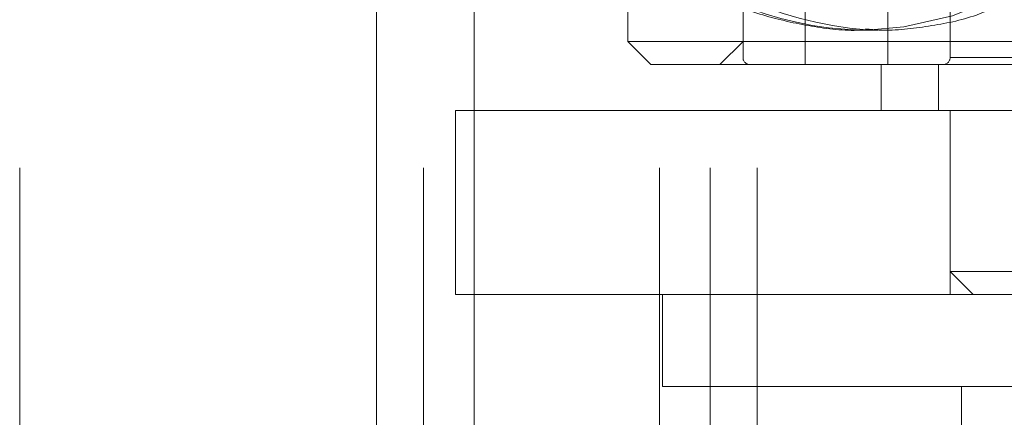
# Model space of a CAD drawing. Units: millimetres. Extents: x 19 to 223, y 72 to 272.
# Drawn here: x 64 to 66, y 119 to 120 of the extents above; entities that cross this region are included whole.
import ezdxf

# ---------------------------------------------------------------- set-up
doc = ezdxf.new("R2010")
doc.units = ezdxf.units.MM
doc.linetypes.add('HIDDEN', pattern=[1.905, 1.27, -0.635])

msp = doc.modelspace()

# ---------------------------------------------------------------- linework, layer by layer
at = {"color": 7, "linetype": 'HIDDEN', "lineweight": 0}
for p, q in [((64.0672, 116.3108), (64.0672, 126.0108)), ((64.9448, 116.3108), (64.9448, 126.0108)), ((65.4579, 116.3108), (65.4579, 126.0108)), ((65.5676, 116.3108), (65.5676, 126.0108)), ((65.6699, 116.3108), (65.6699, 126.0108)), ((66.089, 123.0608), (66.089, 119.2608)), ((65.639, 120.2108), (65.639, 119.7608)), ((65.639, 120.1958), (65.639, 119.7258)), ((66.089, 120.1958), (66.089, 119.7258)), ((65.774, 119.8687), (65.774, 119.7108)), ((65.954, 119.8686), (65.954, 119.7108)), ((65.8962, 119.7858), (65.9079, 119.7859)), ((65.8962, 119.7858), (65.9327, 119.7858)), ((65.639, 119.7608), (65.589, 119.7108)), ((67.389, 119.7258), (65.639, 119.7258)), ((66.939, 119.7258), (66.089, 119.7258)), ((66.064, 119.7108), (66.064, 119.6108)), ((65.0546, 119.2108), (65.0546, 119.6108)), ((66.089, 119.6108), (66.089, 119.2108)), ((66.089, 119.2608), (66.939, 119.2608)), ((66.089, 119.2608), (66.139, 119.2108))]:
    msp.add_line(p, q, dxfattribs=at)
at = {"color": 8, "linetype": 'Continuous', "lineweight": 15}
for p, q in [((64.8425, 116.3108), (64.8425, 120.1608)), ((65.0546, 119.6108), (65.0546, 120.1608)), ((65.0546, 116.3108), (65.0546, 119.2108))]:
    msp.add_line(p, q, dxfattribs=at)
at = {"color": 7, "linetype": 'Continuous', "lineweight": 15}
for p, q in [((65.389, 120.1608), (65.389, 119.7608)), ((65.389, 119.7608), (65.439, 119.7108)), ((65.389, 119.7608), (67.639, 119.7608)), ((67.589, 119.7108), (65.439, 119.7108)), ((65.939, 119.7108), (65.939, 119.6108)), ((65.014, 119.6108), (65.014, 119.2108)), ((66.71, 119.6108), (65.014, 119.6108)), ((65.014, 119.2108), (66.71, 119.2108)), ((65.464, 119.2108), (65.464, 119.0108)), ((67.564, 119.0108), (65.464, 119.0108)), ((66.114, 119.0108), (66.114, 118.5733))]:
    msp.add_line(p, q, dxfattribs=at)
at = {"color": 7, "linetype": 'HIDDEN', "lineweight": 0, "flags": 128}
for points in [[(65.9079, 119.7859), (65.9882, 119.7925), (66.094, 119.8168), (66.1972, 119.8586), (66.2965, 119.9174), (66.3906, 119.9924), (66.4782, 120.0827), (66.5582, 120.187), (66.6296, 120.304), (66.6914, 120.4322), (66.7429, 120.5698), (66.7833, 120.7152), (66.8122, 120.8664), (66.8291, 121.0214)], [(66.8657, 121.0214), (66.8487, 120.8664), (66.8199, 120.7152), (66.7794, 120.5698), (66.728, 120.4322), (66.6661, 120.304), (66.5948, 120.187), (66.5147, 120.0827), (66.4271, 119.9924), (66.3331, 119.9174), (66.2338, 119.8586), (66.1306, 119.8168), (66.0248, 119.7925), (65.9327, 119.7858)], [(65.9327, 119.7858), (65.9178, 119.786), (65.9075, 119.7863)]]:
    msp.add_lwpolyline(points, dxfattribs=at)
at = {"color": 7, "linetype": 'HIDDEN', "lineweight": 0}
for centre, radius, start, end in [((65.9658, 120.561), 0.7769, 222.0624, 265.6961), ((65.9131, 120.5232), 0.7376, 224.7133, 268.6818), ((65.654, 119.7258), 0.015, 180, 270), ((66.074, 119.7258), 0.015, 270, 0)]:
    msp.add_arc(centre, radius, start, end, dxfattribs=at)
for points, knots in [([(65.389, 119.9832), (65.3895, 119.9827), (65.4194, 119.9542), (65.4848, 119.9101), (65.5842, 119.8535), (65.6881, 119.8139), (65.7938, 119.7916), (65.868, 119.783), (65.9063, 119.7863), (65.9092, 119.7865)], [0, 0, 0, 0, 0.003568, 0.203487, 0.401761, 0.59796, 0.791997, 0.984237, 1, 1, 1, 1]), ([(65.9049, 119.7881), (65.9156, 119.7871), (65.9615, 119.7832), (66.0425, 119.7932), (66.1221, 119.8083), (66.1647, 119.8256), (66.174, 119.8293)], [0, 0, 0, 0, 0.118005, 0.505478, 0.892488, 1, 1, 1, 1])]:
    msp.add_open_spline(points, degree=3, knots=knots, dxfattribs=at)

doc.saveas('drawing.dxf')
